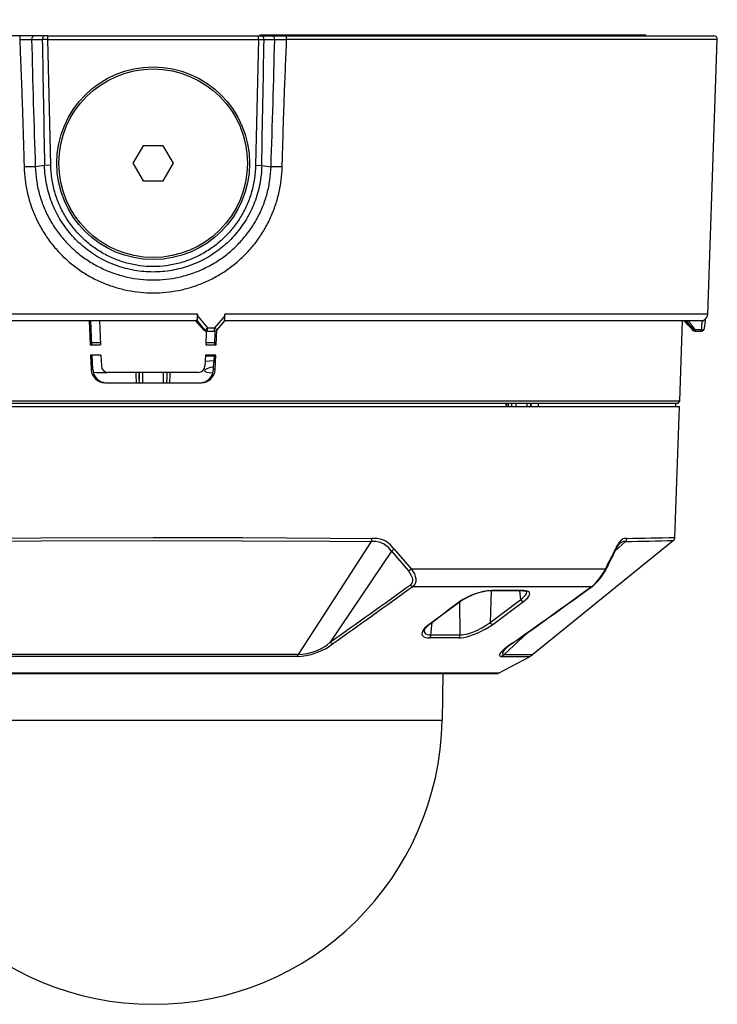
# Model space of a CAD drawing. Units: millimetres. Extents: x 1157 to 1295, y 378 to 497.
# Drawn here: x 1235 to 1245, y 455 to 470 of the extents above; entities that cross this region are included whole.
import ezdxf

# ---------------------------------------------------------------- set-up
doc = ezdxf.new("R2010")
doc.units = ezdxf.units.MM
doc.layers.add('GAIKEI', color=7, linetype='Continuous')
doc.layers.add('SUNPO', color=3, linetype='Continuous')
doc.styles.get("Standard").update_dxf_attribs({"font": 'monotxt.shx', "bigfont": 'bigfont.shx'})
doc.dimstyles.get("Standard").update_dxf_attribs({"dimscale": 0, "dimtxt": 2.5, "dimasz": 2.5, "dimexe": 1.25, "dimexo": 0.625, "dimtad": 1, "dimdec": 8, "dimtxsty": 'Standard', "dimblk": 'OPEN30', "dimcen": 2.5, "dimadec": 8, "dimazin": 2, "dimtfac": 1, "dimtdec": 8, "dimtmove": 0, "dimatfit": 3, "dimldrblk": 'OPEN30', "dimfxl": 1, "dimfrac": 2, "dimarcsym": 0})

# ---------------------------------------------------------------- blocks, each defined once
blk = doc.blocks.new('_Open30')
at = {"color": 0, "linetype": 'ByBlock', "lineweight": -2}
for p, q in [((-1, 0.2679), (0, 0)), ((0, 0), (-1, -0.2679)), ((0, 0), (-1, 0))]:
    blk.add_line(p, q, dxfattribs=at)
blk = doc.blocks.new('*D1')
at = {"layer": 'Defpoints', "color": 0}
for p in [(1245.048, 474.268), (1228.652, 469.217), (1245.048, 469.217)]:
    blk.add_point(p, dxfattribs=at)
at = {"layer": 'SUNPO', "color": 0, "lineweight": -2}
for p, q in [((1228.652, 469.842), (1228.652, 475.518)), ((1245.048, 469.842), (1245.048, 475.518)), ((1231.152, 474.268), (1242.548, 474.268))]:
    blk.add_line(p, q, dxfattribs=at)
at = {"layer": 'SUNPO', "color": 0, "lineweight": -2, "xscale": 2.5, "yscale": 2.5, "zscale": 2.5, "rotation": 180}
blk.add_blockref('_Open30', (1228.652, 474.268), dxfattribs=at)
at = {"layer": 'SUNPO', "color": 0, "lineweight": -2, "xscale": 2.5, "yscale": 2.5, "zscale": 2.5}
blk.add_blockref('_Open30', (1245.048, 474.268), dxfattribs=at)
at = {"layer": 'SUNPO', "color": 0, "insert": (1236.85, 476.143), "char_height": 2.5, "attachment_point": 5}
blk.add_mtext('164', dxfattribs=at)

msp = doc.modelspace()

# ---------------------------------------------------------------- linework, layer by layer
at = {"layer": 'GAIKEI', "color": 7}
for p, q in [((1235.2798503, 469.26824586), (1228.7020436, 469.26824586)), ((1235.3209327, 469.26824586), (1244.9984906, 469.26824586)), ((1238.4002671, 469.27824586), (1238.4002671, 469.26824586)), ((1244.9090653, 465.22475596), (1245.0484601, 469.21650086)), ((1237.4830273, 465.12824586), (1228.9584127, 465.12824586)), ((1237.4666463, 465.12824586), (1237.5887953, 464.99516386)), ((1237.8863307, 465.12849916), (1237.7764143, 464.99627026)), ((1244.8091262, 465.12824586), (1237.8861596, 465.12824586)), ((1244.50420738, 463.95933166), (1244.54502763, 465.12824586)), ((1237.6353779, 464.97824586), (1237.7379753, 464.97824586)), ((1244.7214272, 464.97824586), (1244.8135637, 464.97824586)), ((1244.43259488, 461.98160946), (1244.49882718, 463.87824646)), ((1244.41031098, 461.93684936), (1242.36977138, 460.28071836)), ((1241.86799218, 460.01059506), (1242.32804468, 460.25317016)), ((1231.85585998, 460.00482426), (1241.84467978, 460.00482426)), ((1241.06149198, 460.00482426), (1241.04962668, 459.32494746))]:
    msp.add_line(p, q, dxfattribs=at)
at = {"layer": 'GAIKEI', "color": 1}
for p, q in [((1235.3209327, 469.26824586), (1235.2798503, 469.26824586)), ((1235.3209327, 469.21824586), (1235.3209327, 469.26824586)), ((1238.3796016, 469.21824586), (1238.3796016, 469.26824586)), ((1241.9002671, 469.27824586), (1238.4002671, 469.27824586)), ((1240.8002671, 469.27824586), (1240.8002671, 469.26824586)), ((1241.9002671, 469.27824586), (1241.9002671, 469.26824586)), ((1244.0102671, 469.27824586), (1241.9002689, 469.27824586)), ((1243.9102671, 469.26824586), (1243.9102671, 469.27824586)), ((1244.0102671, 469.26824586), (1244.0102671, 469.27824586)), ((1235.0844526, 469.21641536), (1235.2387875, 469.21734936)), ((1235.3209327, 469.21824586), (1235.2387875, 469.21734936)), ((1235.3209327, 469.21824586), (1238.3796016, 469.21824586)), ((1235.3608737, 467.38863736), (1235.3209327, 469.21824586)), ((1238.3796016, 469.21824586), (1238.3396606, 467.38864306)), ((1238.3796016, 469.21824586), (1238.4617468, 469.21734936)), ((1238.4617467, 469.21734936), (1238.6160816, 469.21641536)), ((1245.0484601, 469.21650086), (1238.7899126, 469.21650086)), ((1236.7030428, 467.67324586), (1236.5558185, 467.41824586)), ((1236.9974914, 467.67324586), (1236.7030428, 467.67324586)), ((1237.1447157, 467.41824586), (1236.9974914, 467.67324586)), ((1235.2724531, 467.38670076), (1235.1377063, 467.36511326)), ((1235.3608737, 467.38863766), (1235.2724531, 467.38670076)), ((1236.5558185, 467.41824586), (1236.7030428, 467.16324586)), ((1236.9974914, 467.16324586), (1237.1447157, 467.41824586)), ((1238.3396606, 467.38864306), (1238.4280811, 467.38670666)), ((1238.4280811, 467.38670076), (1238.5628274, 467.36511336)), ((1236.7030428, 467.16324586), (1236.9974914, 467.16324586)), ((1237.4934584, 465.22475596), (1228.8589925, 465.22475596)), ((1235.92186951, 465.12824586), (1235.93549248, 464.77824646)), ((1235.95988218, 464.77824646), (1235.94625921, 465.12824586)), ((1236.0719858, 465.12824586), (1236.08561148, 464.77824646)), ((1237.4666462, 465.12824586), (1237.354797, 465.12824586)), ((1237.466812, 465.12825426), (1237.5879835, 464.99623666)), ((1237.488101, 465.12824586), (1237.4830273, 465.12824586)), ((1237.488101, 465.12824586), (1237.5971773, 464.99623666)), ((1237.493398, 465.20311506), (1237.4934771, 465.22475596)), ((1237.493398, 465.20311506), (1237.6402807, 465.02650086)), ((1237.8912068, 465.20311506), (1237.7435188, 465.02650086)), ((1237.8912068, 465.20311506), (1237.8912858, 465.22475596)), ((1244.9090653, 465.22475596), (1237.8913044, 465.22475596)), ((1244.5788189, 465.11615626), (1244.576089, 465.11879806)), ((1244.613617, 465.11615626), (1244.5788189, 465.11615626)), ((1244.8322057, 465.12824586), (1244.7839329, 465.12824586)), ((1237.5879835, 464.99623666), (1237.5887953, 464.99516386)), ((1237.5971773, 464.99623666), (1237.5879835, 464.99623666)), ((1237.62271339, 464.97841731), (1237.61492058, 464.77824646)), ((1237.6353779, 464.97824586), (1237.6268274, 464.97824586)), ((1237.6402807, 465.02650086), (1237.7435188, 465.02650086)), ((1237.74847794, 464.97936136), (1237.74064998, 464.77824646)), ((1237.76503958, 464.77824646), (1237.77339676, 464.99295676)), ((1244.6917183, 464.99502766), (1244.6908669, 464.99615856)), ((1244.6985878, 464.98896226), (1244.70934, 464.98896226)), ((1244.8175787, 464.99623666), (1244.7301057, 464.99623666)), ((1236.08437408, 464.81017396), (1236.04997918, 464.81017396)), ((1236.04997918, 464.81005796), (1236.04997918, 464.81017396)), ((1236.08437708, 464.81005796), (1236.04997918, 464.81005796)), ((1237.65055298, 464.81005796), (1237.61616268, 464.81005796)), ((1237.65055298, 464.81017396), (1237.61616728, 464.81017396)), ((1237.65055298, 464.81005796), (1237.65055298, 464.81017396)), ((1235.93549248, 464.77824646), (1236.08561148, 464.77824646)), ((1237.61492058, 464.77824646), (1237.76503958, 464.77824646)), ((1236.09145108, 464.62824646), (1235.94133208, 464.62824646)), ((1235.94133208, 464.62824646), (1235.94522608, 464.52824646)), ((1235.94522608, 464.52824646), (1235.94939178, 464.42126706)), ((1235.96961418, 464.52824646), (1235.96572168, 464.62824646)), ((1235.97377988, 464.42126706), (1235.96961418, 464.52824646)), ((1236.09145108, 464.62824646), (1236.09744318, 464.47435856)), ((1237.60908108, 464.62824646), (1237.60308898, 464.47435856)), ((1237.60572258, 464.54189696), (1237.73189908, 464.55336856)), ((1237.60869498, 464.61826726), (1237.73442438, 464.61826726)), ((1237.75920008, 464.62824646), (1237.60908108, 464.62824646)), ((1237.72675228, 464.42126706), (1237.73091788, 464.52824646)), ((1237.73481048, 464.62824646), (1237.73091788, 464.52824646)), ((1237.75114038, 464.42126706), (1237.75530608, 464.52824646)), ((1237.75530608, 464.52824646), (1237.75920008, 464.62824646)), ((1235.94939178, 464.42126706), (1235.97377988, 464.42126706)), ((1237.50316528, 464.37824646), (1236.19736688, 464.37824646)), ((1236.60093438, 464.34458556), (1236.60091758, 464.37824646)), ((1236.64663298, 464.29758236), (1236.64659178, 464.37824646)), ((1236.64777428, 464.37824646), (1236.64777428, 464.27580196)), ((1236.69770408, 464.37824646), (1236.69770408, 464.22861876)), ((1237.00282798, 464.22861876), (1237.00282798, 464.37824646)), ((1237.05275778, 464.27580196), (1237.05275778, 464.37824646)), ((1237.05389918, 464.29758236), (1237.05394038, 464.37824646)), ((1237.09959778, 464.34458556), (1237.09961448, 464.37824646)), ((1237.75114038, 464.42126706), (1237.72675228, 464.42126706)), ((1236.14902708, 464.22824646), (1237.55150508, 464.22824646)), ((1236.60703178, 464.22824646), (1236.60093438, 464.34458556)), ((1236.65026608, 464.22824646), (1236.64663298, 464.29756406)), ((1236.69770408, 464.22861876), (1236.69772398, 464.22824646)), ((1237.00280818, 464.22824646), (1237.00282798, 464.22861876)), ((1237.05026608, 464.22824646), (1237.05389918, 464.29756406)), ((1237.09350028, 464.22824646), (1237.09959778, 464.34458556)), ((1244.50420738, 463.95933166), (1229.19632468, 463.95933166)), ((1244.47312218, 463.92824646), (1244.50420738, 463.95933166)), ((1244.49882718, 463.87824646), (1229.20170498, 463.87824646)), ((1244.47312218, 463.92824646), (1229.22740988, 463.92824646)), ((1241.97652488, 463.92824646), (1241.97843838, 463.87824646)), ((1241.98626918, 463.92824646), (1241.98817658, 463.87824646)), ((1242.01685388, 463.87824646), (1242.01632898, 463.92824646)), ((1242.06276148, 463.87824646), (1242.06242578, 463.92824646)), ((1242.12577728, 463.87824646), (1242.12571928, 463.92824646)), ((1242.28392548, 463.87824646), (1242.28630888, 463.92824646)), ((1242.33323268, 463.92824646), (1242.33060508, 463.87824646)), ((1242.34201868, 463.92824646), (1242.33939118, 463.87824646)), ((1242.44754848, 463.92824646), (1242.44698088, 463.87824646)), ((1244.44026698, 463.92824646), (1244.44113978, 463.87824646)), ((1240.01881928, 461.92343996), (1238.95947778, 460.28066956)), ((1240.35338958, 461.81352176), (1240.59937958, 461.52503906)), ((1243.71364348, 461.92343996), (1243.56516928, 461.78507016)), ((1240.31391808, 461.78387696), (1239.42404078, 460.45943546)), ((1240.31391808, 461.78387696), (1240.55988368, 461.49519896)), ((1240.59937958, 461.52503906), (1243.42250578, 461.52503906)), ((1240.62360138, 461.27014096), (1243.22349758, 461.27014096)), ((1241.76077478, 461.20615476), (1241.74724328, 460.74729246)), ((1241.74724328, 460.74729246), (1242.19356898, 461.07866456)), ((1242.19356898, 461.07866456), (1242.18006498, 461.20636226)), ((1241.30812278, 461.04917846), (1241.10072228, 460.89546146)), ((1241.31108608, 460.56457156), (1241.30668848, 461.04313296)), ((1242.02411408, 460.89545836), (1242.23094688, 461.04917846)), ((1241.07696738, 460.87783756), (1240.86137598, 460.71776066)), ((1241.07697658, 460.87784366), (1241.08014128, 460.88023926)), ((1241.09076438, 460.88812196), (1241.08014128, 460.88023926)), ((1241.09354148, 460.89018496), (1241.09076438, 460.88812196)), ((1241.10069788, 460.89544316), (1241.09354148, 460.89018496)), ((1241.78447778, 460.71776066), (1242.00038048, 460.87783756)), ((1242.00038968, 460.87784366), (1242.00366118, 460.88023616)), ((1242.00366118, 460.88023616), (1242.01428738, 460.88812196)), ((1242.01428738, 460.88812196), (1242.01707058, 460.89018796)), ((1242.02409268, 460.89544316), (1242.01707058, 460.89018796)), ((1240.88617758, 460.56457156), (1240.90309048, 460.74368526)), ((1241.29105738, 460.52249386), (1240.86800138, 460.52249386)), ((1240.88617758, 460.56457156), (1241.31108608, 460.56457156)), ((1242.29121918, 460.59782346), (1241.95090538, 460.28066956)), ((1236.85026608, 460.28071836), (1234.74105438, 460.28066956)), ((1238.94352928, 460.25317016), (1234.75700278, 460.25317016)), ((1238.95947778, 460.28066956), (1236.85026608, 460.28071836)), ((1241.91231288, 460.25317016), (1242.32804468, 460.25317016)), ((1241.95090538, 460.28066956), (1242.36977138, 460.28071836)), ((1241.86799218, 460.01059506), (1231.83253998, 460.01059506)), ((1232.65090538, 459.32494746), (1241.04962668, 459.32494746))]:
    msp.add_line(p, q, dxfattribs=at)
for points in [[(1234.91062184, 469.21650089, -0.0000856898), (1234.91680954, 469.06616479, -0.0001324393), (1234.92254229, 468.92535133, -0.0001878357), (1234.92883751, 468.76834776, -0.0002755729), (1234.9350534, 468.60963279, -0.0003582149), (1234.94106178, 468.45107482, -0.0004333971), (1234.94681373, 468.29263627, -0.0004897482), (1234.95226953, 468.13425509, -0.0005163542), (1234.95740423, 467.97587965, -0.0005030762), (1234.96221335, 467.81750457, -0.0004397072), (1234.96671891, 467.65918787, -0.000300137), (1234.97092619, 467.5030434, -0.000106557), (1234.97454359, 467.36451785)], [(1235.2387885, 469.21734936, 0.000244), (1235.2724521, 467.38670076)], [(1238.4280821, 467.38670076, 0.000244), (1238.4617457, 469.21734936)], [(1238.72599167, 467.36452117, -0.0002100634), (1238.73137244, 467.56939317, -0.000510612), (1238.73707551, 467.77474982, -0.0006453259), (1238.74326741, 467.98024891, -0.0006685179), (1238.75000837, 468.18583309, -0.000603358), (1238.75737044, 468.39401687, -0.0004890085), (1238.76509443, 468.59962776, -0.000349678), (1238.7731567, 468.8050644, -0.0002214538), (1238.78145941, 469.01067286, -0.0001306007), (1238.78991255, 469.21650089)], [(1238.42808112, 467.38670079, -0.0432195814), (1238.39887829, 467.11464953, -0.043135252), (1238.32357327, 466.85228576, -0.0431055857), (1238.20464395, 466.60726067, -0.0430946506), (1238.04575355, 466.38665088, -0.0431017815), (1237.85167825, 466.19682213, -0.0431162611), (1237.62817388, 466.04325804, -0.0430934437), (1237.38183942, 465.9303848, -0.0430149616), (1237.11995177, 465.86140848, -0.0429324478), (1236.85019375, 465.83821827, -0.0429315019), (1236.58046327, 465.86142771, -0.0430107675), (1236.31860774, 465.93041568, -0.0430867544), (1236.07230988, 466.04328704, -0.0431124813), (1235.84883117, 466.19684231, -0.0430998575), (1235.65476926, 466.3866643, -0.0430934643), (1235.49589101, 466.60726308, -0.0431014346), (1235.37696364, 466.85228394, -0.0431364952), (1235.30165583, 467.1146494, -0.0432222576), (1235.2724531, 467.38670079)], [(1238.33966051, 467.38863732, -0.0321902538), (1238.32288418, 467.19463193, -0.0321128329), (1238.28149028, 467.00490451, -0.0320609707), (1238.2163237, 466.8224888, -0.0320235746), (1238.12856645, 466.65025436, -0.0320076529), (1238.01971509, 466.49089113, -0.0320282207), (1237.89155803, 466.34689581, -0.0321077898), (1237.7461604, 466.22057151, -0.0322461467), (1237.58583094, 466.11399431, -0.0324165444), (1237.41314434, 466.02899677, -0.0325962164), (1237.23093362, 465.96711191, -0.0327455398), (1237.04222975, 465.92949691, -0.0328286158), (1236.85023306, 465.91687849, -0.03282729), (1236.65825132, 465.92950342, -0.0327429433), (1236.46956308, 465.96712162, -0.0325960447), (1236.28735523, 466.0290107, -0.032416096), (1236.11467548, 466.11401011, -0.032243993), (1235.95435459, 466.22058634, -0.0321054167), (1235.8089658, 466.34690569, -0.0320264112), (1235.68082023, 466.49088851, -0.0320065375), (1235.57197385, 466.65024354, -0.0320233309), (1235.48421567, 466.822477, -0.0320615672), (1235.41904603, 467.00489812, -0.0321134809), (1235.37765029, 467.19463085, -0.0321905982), (1235.36087369, 467.38863767)], [(1234.97454253, 467.36452117, 0.0256383778), (1234.98951615, 467.17110126, 0.0258497061), (1235.02461194, 466.97843104, 0.0260610955), (1235.07982751, 466.7892425, 0.0262429987), (1235.15477209, 466.60616056, 0.0263820371), (1235.2486467, 466.43174676, 0.0264654468), (1235.36027422, 466.26838275, 0.0264741318), (1235.48812456, 466.11821516, 0.0263975322), (1235.63036046, 465.98308961, 0.0262308871), (1235.78492387, 465.86448413, 0.0259690043), (1235.94959941, 465.7634929, 0.0256218788), (1236.12209544, 465.68081655, 0.0252276822), (1236.30020597, 465.61675458, 0.0248579319), (1236.48199042, 465.57128125, 0.0245411602), (1236.66586705, 465.54417581, 0.0243685662), (1236.85053993, 465.53519957, 0.0243635315), (1237.0352104, 465.54422843, 0.0245423454), (1237.21902862, 465.57137654, 0.0248469833), (1237.40078513, 465.61689233, 0.025226529), (1237.57884309, 465.68098105, 0.0256171826), (1237.75125612, 465.76366508, 0.0259617331), (1237.91588141, 465.86467039, 0.0262306284), (1238.07042528, 465.9833051, 0.0263955697), (1238.21263031, 466.11844919, 0.0264704403), (1238.34044304, 466.26862306, 0.0264645537), (1238.45204365, 466.43200222, 0.0263846848), (1238.54589492, 466.6064393, 0.0262409661), (1238.62079974, 466.78950866, 0.0260500535), (1238.67597276, 466.97864773, 0.0258395715), (1238.71103508, 467.17122662, 0.0256191004), (1238.72599167, 467.36452067)], [(1235.13770682, 467.36511336, 0.0290547507), (1235.15445999, 467.17237707, 0.0293312891), (1235.1939773, 466.98080249, 0.0295077108), (1235.25619, 466.79374784, 0.0295552547), (1235.34039981, 466.61449743, 0.0294811946), (1235.44532906, 466.44610108, 0.0292994717), (1235.56918636, 466.29128997, 0.0290230863), (1235.70972743, 466.15242215, 0.0286816139), (1235.86436272, 466.03140518, 0.0283037047), (1236.03037684, 465.9295965, 0.027925649), (1236.20506104, 465.84785011, 0.0275812099), (1236.38581744, 465.78659692, 0.0272929811), (1236.57032597, 465.74591576, 0.027086399), (1236.75663713, 465.72566177, 0.0270056278), (1236.94346257, 465.72563846, 0.0270858432), (1237.12979063, 465.74584712, 0.0272842978), (1237.31425185, 465.78646692, 0.0275777908), (1237.4950047, 465.84765904, 0.0279364802), (1237.66974673, 465.92937319, 0.0283175464), (1237.83587875, 466.03120224, 0.0286917908), (1237.9906007, 466.15224149, 0.029023671), (1238.13116735, 466.29109003, 0.029298545), (1238.25505138, 466.44588331, 0.0294874204), (1238.36002338, 466.61429148, 0.0295584739), (1238.44426039, 466.79353889, 0.0294968361), (1238.50648356, 466.98053422, 0.0293205714), (1238.54602606, 467.1720398, 0.0291033637), (1238.56282741, 467.36511336)], [(1237.49347706, 465.22475591, -0.0033834388), (1237.49334499, 465.21202672, -0.003527805), (1237.49304408, 465.19956294, -0.0038070547), (1237.4925793, 465.18756874, -0.0042634165), (1237.49195825, 465.17624054, -0.00497628), (1237.4911911, 465.16576349, -0.0060954963), (1237.49029043, 465.1563089, -0.0079207916), (1237.48927099, 465.14803144, -0.0111082215), (1237.48814948, 465.14106639, -0.017318484), (1237.48694422, 465.13552735, -0.0317139568), (1237.48567493, 465.13150476, -0.0756786649), (1237.48436237, 465.12906433, -0.2258778037), (1237.48302733, 465.12824586)], [(1237.488101, 465.12824586, 0.2812088315), (1237.48877948, 465.12890529, 0.0551812865), (1237.48941548, 465.13074547, 0.0202630748), (1237.48998886, 465.13348479, 0.0104997265), (1237.49049709, 465.13686254, 0.0065295759), (1237.49094445, 465.14068215, 0.0045436453), (1237.49133845, 465.14481899, 0.0034105671), (1237.49168532, 465.14918476, 0.0027047367), (1237.49199049, 465.15372058, 0.0022362517), (1237.49225848, 465.15838695, 0.001911156), (1237.49249282, 465.16315438, 0.001676809), (1237.49269631, 465.16800007, 0.0015046921), (1237.49287121, 465.17290765, 0.0013768364), (1237.49301937, 465.17786536, 0.0012813087), (1237.49314222, 465.18286423, 0.0012103024), (1237.49324083, 465.18789618, 0.0011592709), (1237.49331599, 465.19295322, 0.001123661), (1237.49336828, 465.19802922, 0.0011032698), (1237.49339805, 465.2031151)], [(1237.88633037, 465.12849942, 0.0947443675), (1237.88696442, 465.12984708, 0.0283915317), (1237.88754618, 465.13215089, 0.0133832515), (1237.88806659, 465.13515368, 0.0078705116), (1237.88852715, 465.13864498, 0.0052715296), (1237.8889346, 465.14248851, 0.003849779), (1237.88929496, 465.14658714, 0.0029888634), (1237.88961353, 465.15087385, 0.0024287856), (1237.8898949, 465.15530362, 0.0020453021), (1237.89014282, 465.159845, 0.0017722352), (1237.89036022, 465.16447336, 0.0015717474), (1237.89054947, 465.16916998, 0.0014224464), (1237.89071251, 465.17392134, 0.0013101946), (1237.8908509, 465.17871759, 0.0012254667), (1237.89096588, 465.18355093, 0.0011619869), (1237.89105836, 465.18841406, 0.0011161105), (1237.89112905, 465.19329996, 0.0010838193), (1237.89117843, 465.19820307, 0.0010652822), (1237.8912068, 465.2031151)], [(1244.83220574, 465.12824586, 0.0238827777), (1244.83523254, 465.12839105, 0.0231939554), (1244.83822096, 465.12881832, 0.0222789713), (1244.84111179, 465.12950476, 0.0209213877), (1244.84390001, 465.1304276, 0.0195356052), (1244.84655922, 465.13155317, 0.0180895373), (1244.8490776, 465.13285065, 0.0166637434), (1244.85146518, 465.13429886, 0.0154002767), (1244.85371679, 465.13587015, 0.0141892564), (1244.85583723, 465.13754478, 0.0131276101), (1244.85783649, 465.13930911, 0.012178595), (1244.85972121, 465.14115004, 0.0113332094), (1244.86149776, 465.14305643)], [(1244.69086693, 464.99615855, 0.0093471164), (1244.69448025, 464.99239011, 0.0218992579), (1244.69717825, 464.98986222, 0.176177893), (1244.69858785, 464.98896224)], [(1244.70933997, 464.98896224, 0.4710955797), (1244.70944385, 464.98918834, 0.0726582763), (1244.70916967, 464.98985617, 0.0210480289), (1244.70853534, 464.99093537, 0.0101316398), (1244.70757225, 464.99238113, 0.006127628), (1244.70632009, 464.99414048, 0.0042276237), (1244.70482175, 464.99615855)]]:
    msp.add_lwpolyline(points, format="xyb", dxfattribs=at)
at = {"layer": 'GAIKEI', "color": 7}
msp.add_lwpolyline([(1244.72142715, 464.97824586, -0.0242799763), (1244.71849154, 464.97838856, -0.0241996192), (1244.71558347, 464.97881476, -0.0240733903), (1244.71273008, 464.97951929, -0.0238301803), (1244.70995701, 464.98049373, -0.0234279551), (1244.70728818, 464.98172578, -0.0223883618), (1244.70474232, 464.9831981, -0.0203491525), (1244.70233327, 464.98488404, -0.0163020229), (1244.70005484, 464.98674223, -0.011162602), (1244.69788269, 464.98872293, -0.0071891827), (1244.69578338, 464.99078063, -0.004860765), (1244.69373324, 464.99288733, -0.0035622553), (1244.6917183, 464.99502771)], format="xyb", dxfattribs=at)
at = {"layer": 'GAIKEI', "color": 1}
for points in [[(1233.67204188, 461.96814816), (1235.22002158, 461.97784366), (1236.85026608, 461.98160946)], [(1233.68171288, 461.92343996), (1235.22502648, 461.93309876), (1236.85027368, 461.93684936)], [(1236.85026608, 461.98160946), (1238.15148068, 461.97933896), (1239.42456878, 461.97253356), (1240.02849028, 461.96814816)], [(1236.85027368, 461.93684936), (1238.14751488, 461.93458806), (1239.41669518, 461.92781006), (1240.01881928, 461.92343996)], [(1240.35338958, 461.81351866), (1240.32585048, 461.84492126), (1240.29723718, 461.87378476), (1240.27529198, 461.89315126), (1240.25269678, 461.91049746), (1240.22534388, 461.92795956), (1240.19720668, 461.94200376), (1240.17216088, 461.95140626), (1240.14675198, 461.95829716), (1240.09962368, 461.96545346), (1240.06153168, 461.96761416), (1240.02849028, 461.96814816)], [(1243.73383388, 461.96814816), (1243.70980438, 461.96686336), (1243.69770718, 461.96490726), (1243.67943018, 461.95910586), (1243.66564848, 461.95181216), (1243.65188198, 461.94157956), (1243.63741058, 461.92740416), (1243.62313438, 461.90992066), (1243.60398158, 461.88120976), (1243.58541168, 461.84812866), (1243.56821808, 461.81351866)], [(1240.31391808, 461.78387696), (1240.29144498, 461.80962766), (1240.26856898, 461.83326966), (1240.23742888, 461.86090636), (1240.20553798, 461.88343446), (1240.17281398, 461.90043276), (1240.15221458, 461.90816586), (1240.13119408, 461.91397646), (1240.08756308, 461.92078796), (1240.05100918, 461.92290586), (1240.01881928, 461.92343996)], [(1243.56901148, 461.79302616), (1243.59383148, 461.84103336), (1243.61479088, 461.87394346), (1243.62987268, 461.89205876), (1243.63330588, 461.89538816)], [(1243.71364348, 461.92343996), (1243.68433738, 461.92130676), (1243.67018638, 461.91788576), (1243.64922698, 461.90786076), (1243.63330588, 461.89538816)], [(1240.59937958, 461.52503906), (1240.62491968, 461.48894896), (1240.64598598, 461.45104616), (1240.65981048, 461.41593266), (1240.66672568, 461.38596436), (1240.66848358, 461.36224606), (1240.66693018, 461.34213806), (1240.66365568, 461.32737366), (1240.65866908, 461.31368656), (1240.65280668, 461.30231876), (1240.64441428, 461.29020016), (1240.63245448, 461.27746826), (1240.62360138, 461.27014096)], [(1243.22349448, 461.27014096), (1243.24883628, 461.28984926), (1243.28532318, 461.32429746), (1243.31833708, 461.36153806), (1243.35765288, 461.41385136), (1243.38029998, 461.44848576), (1243.40295618, 461.48725216), (1243.42250578, 461.52503596)], [(1243.42250578, 461.52504216), (1243.42516998, 461.51685116), (1243.42527978, 461.50890746), (1243.42333278, 461.50313656)], [(1240.55988368, 461.49519896), (1240.58261318, 461.46322876), (1240.60079558, 461.43051396), (1240.61220608, 461.40119266), (1240.61753138, 461.37714476), (1240.61821498, 461.35079286), (1240.61391508, 461.33026066), (1240.60860198, 461.31783386), (1240.60023398, 461.30497676), (1240.59140838, 461.29533326), (1240.58473418, 461.28955626)], [(1243.23752348, 461.27579286), (1243.27377528, 461.30579466), (1243.31747648, 461.35067996), (1243.36205958, 461.40633786), (1243.40745448, 461.47514286), (1243.42333278, 461.50313656)], [(1240.58473418, 461.28955936), (1240.60376798, 461.27661986), (1240.62360138, 461.27014096)], [(1241.76599028, 461.20960326), (1241.70828758, 461.20567566), (1241.64496978, 461.19488466), (1241.59842128, 461.18348026), (1241.55047508, 461.16893856), (1241.47473658, 461.14041686), (1241.39999598, 461.10537046), (1241.35280968, 461.07871336), (1241.30812278, 461.04917846)], [(1241.75669158, 461.20613346), (1241.71347258, 461.20364316), (1241.64944968, 461.19359376), (1241.57572838, 461.17478886), (1241.49589748, 461.14674316), (1241.42511808, 461.11527646), (1241.35912378, 461.07898806), (1241.31866968, 461.05200436)], [(1242.19356898, 461.07866456), (1242.21806238, 461.09890076), (1242.23857328, 461.11828556), (1242.26021328, 461.14323666), (1242.27437648, 461.16632016), (1242.28055018, 461.18666316), (1242.28066918, 461.19517146)], [(1242.22530728, 461.20613346), (1242.25603848, 461.20379886), (1242.27375698, 461.19907776), (1242.27752288, 461.19729246)], [(1242.23094688, 461.04917846), (1242.26546228, 461.07763606), (1242.29292508, 461.10512636), (1242.30933738, 461.12664126), (1242.31974088, 461.14648686), (1242.32374478, 461.16389096), (1242.32148038, 461.17814876), (1242.31347258, 461.18967836), (1242.30024628, 461.19847966), (1242.28726098, 461.20335026), (1242.27191678, 461.20679256), (1242.23582968, 461.20960326)], [(1240.86137598, 460.71776066), (1240.81844998, 460.68329406), (1240.80050258, 460.66592956), (1240.78533228, 460.64869326), (1240.77373258, 460.63275386), (1240.76498318, 460.61746766), (1240.75719818, 460.59504636), (1240.75668238, 460.57553646), (1240.76183678, 460.56047606), (1240.77169398, 460.54808286), (1240.78568328, 460.53827456), (1240.80906278, 460.52917416), (1240.83735558, 460.52398316), (1240.86801658, 460.52250306)], [(1240.81762298, 460.67386106), (1240.79941008, 460.65161686), (1240.79018158, 460.63487796), (1240.78825888, 460.62787106)], [(1241.29107268, 460.52250306), (1241.32539878, 460.52427916), (1241.36372278, 460.52973576), (1241.40728968, 460.53913206), (1241.45418608, 460.55224546), (1241.50607208, 460.56983886), (1241.56034148, 460.59135986), (1241.61776328, 460.61753786), (1241.67628078, 460.64802486), (1241.73223778, 460.68142636), (1241.78447778, 460.71776066)], [(1241.31108608, 460.56457156), (1241.33682458, 460.56565486), (1241.36438198, 460.56917056), (1241.42270108, 460.58224426), (1241.48282378, 460.60170536), (1241.55495508, 460.63153016), (1241.62429718, 460.66650936), (1241.68909508, 460.70543156), (1241.74724328, 460.74729246)], [(1240.78825888, 460.62787106), (1240.78932398, 460.60988706), (1240.79659938, 460.59420406), (1240.81008208, 460.58149046), (1240.83040368, 460.57184696), (1240.85596518, 460.56623776), (1240.88617758, 460.56457156)], [(1238.94352928, 460.25317016), (1239.00792748, 460.25672246), (1239.07494718, 460.26658266), (1239.14397178, 460.28246096), (1239.19806118, 460.29870236), (1239.25252588, 460.31844116), (1239.30770778, 460.34222046), (1239.36195578, 460.36999756), (1239.41425688, 460.40225766), (1239.46275848, 460.43875056)], [(1238.95947778, 460.28066956), (1239.02274078, 460.28481996), (1239.08966278, 460.29625796), (1239.15970368, 460.31487366), (1239.23185328, 460.34085326), (1239.27036038, 460.35778446), (1239.30882468, 460.37723636), (1239.34469818, 460.39824466), (1239.37896328, 460.42173706), (1239.42404078, 460.45943236)], [(1242.06185508, 460.43875056), (1241.99434718, 460.39172916), (1241.96589868, 460.36965886), (1241.93305568, 460.34120426), (1241.91304228, 460.32115416), (1241.89827478, 460.30354856), (1241.89030968, 460.29160396), (1241.88533228, 460.28120976), (1241.88326318, 460.27031496), (1241.88587248, 460.26205386), (1241.89308378, 460.25646916), (1241.90145778, 460.25405826), (1241.91231288, 460.25317016)], [(1241.98606468, 460.37724246), (1241.95099088, 460.34176576), (1241.93929038, 460.32706546), (1241.93128568, 460.31437316), (1241.92626858, 460.30119266), (1241.92678428, 460.29128966), (1241.93260708, 460.28463686), (1241.94034638, 460.28175596), (1241.95090538, 460.28066956)], [(1242.07375388, 460.44372196), (1242.01599638, 460.40227296), (1241.98615018, 460.37732486)]]:
    msp.add_lwpolyline(points, dxfattribs=at)
for radius in [1.4, 1.36999998]:
    msp.add_circle((1236.8502671, 467.41824586), radius, dxfattribs=at)
at = {"layer": 'GAIKEI', "color": 7}
for centre, radius, start, end in [((1244.9984906, 469.21824586), 0.05, 358.000001, 89.999999), ((1244.6022489, 465.14365856), 0.0360851, 205.264134, 223.541144), ((1223.9770268, 445.75883786), 28.26887751, 42.880566, 43.223866), ((1244.8091262, 465.22824586), 0.1, 270, 358), ((1233.0792981, 466.39525886), 11.863624, 353.355149, 354.002712), ((1237.6271152, 465.03002336), 0.05179223, 222.292749, 269.681436), ((1237.7379753, 465.02824586), 0.05, 270.000001, 320.244507), ((1244.8135637, 465.02824586), 0.05, 270, 353.358405), ((1244.37227378, 461.98371516), 0.06035994, 309.06367, 357.999513), ((1242.20919708, 460.47856386), 0.25480769, 297.802016, 309.063116), ((1241.84467368, 460.05482426), 0.05, 270.010632, 297.801716), ((1236.85026608, 459.39824766), 4.1999991, 181.000003, 359.000014)]:
    msp.add_arc(centre, radius, start, end, dxfattribs=at)
at = {"layer": 'GAIKEI', "color": 1}
for centre, radius, start, end in [((1235.0070623, 481.88609496), 12.66993922, 269.563875, 270.349976), ((1404.3834483, 473.15267476), 169.34467598, 181.331906, 181.958535), ((1069.3335775, 473.15223746), 169.32817862, 358.041422, 358.668112), ((1238.6934715, 481.88845376), 12.67229792, 269.650091, 270.436046), ((1235.0751727, 463.39918686), 3.96651442, 89.096648, 91.453696), ((1238.6253504, 463.39908206), 3.9666224, 88.546169, 90.903172), ((1223.8785939, 445.67503186), 28.39818021, 42.872169, 43.203411), ((1244.6375602, 465.13106426), 0.02821113, 185.724591, 211.908083), ((1227.1867176, 451.77615516), 21.94658193, 37.039959, 37.433454), ((1227.2778773, 451.83012706), 21.86153501, 37.031213, 37.465848), ((1233.0831938, 466.36326156), 11.81374396, 353.355145, 353.999302), ((1237.6271595, 465.02979026), 0.05156499, 220.579516, 269.630771), ((1244.7214517, 465.00798386), 0.02973976, 219.75879, 269.952671), ((1236.04689078, 463.07761166), 1.7325494, 89.897878, 92.916862), ((1236.04674588, 463.11837406), 1.69167594, 89.890521, 92.982295), ((1237.65364128, 463.07761166), 1.73255047, 87.083143, 90.102121), ((1237.65378628, 463.11837096), 1.6916773, 87.017703, 90.109477), ((1236.14968778, 464.42851196), 0.20035007, 182.071386, 269.810883), ((1236.17480068, 464.42895146), 0.20115492, 182.188606, 238.637729), ((1236.19736688, 464.47824646), 0.1, 182.229423, 269.999997), ((1237.50316528, 464.47824646), 0.1, 269.999997, 357.770571), ((1237.55084438, 464.42851196), 0.20035007, 270.189119, 357.92862), ((1237.52573148, 464.42895146), 0.20115492, 301.362273, 357.8114), ((1236.17554068, 464.43557066), 0.2072676, 239.41577, 270.392112), ((1237.52499448, 464.43564086), 0.20733497, 269.607036, 300.573359), ((1241.23378508, 609.45312436), 147.55052492, 270.9630059999, 271.2335839999), ((1243.67159938, 461.96918886), 0.0621907, 312.58174, 359.041617), ((1241.24185388, 610.06801696), 148.12084264, 270.96399, 271.2343290001), ((1240.25285548, 461.90573366), 0.136381, 296.614793, 317.471325), ((1235.11849728, 465.90036556), 9.38616239, 332.215573, 334.188514), ((1234.73196158, 466.05206236), 9.80981127, 332.373143, 334.267674), ((1243.54661468, 461.80222106), 0.02428694, 337.685371, 27.610179), ((1240.50515958, 461.60819336), 0.12562988, 295.841028, 318.571979), ((1154.82893278, 579.95039006), 146.40503557, 305.2970630001, 305.85552), ((1152.87001548, 582.55244076), 149.69993333, 305.3410560001, 305.887553), ((1156.87125458, 580.67788026), 147.35975657, 305.317949, 305.873374), ((1156.87375698, 580.81232846), 147.47087962, 305.291868, 305.8476439999), ((1243.21896568, 461.30166566), 0.03183786, 278.172414, 305.513829), ((1241.99319668, 416.13466126), 45.0720856, 89.704938, 90.300647), ((1241.75631308, 461.22122136), 0.01510569, 271.439972, 309.791471), ((1242.00249228, 413.05845276), 48.15172298, 89.722348, 90.281413), ((1242.24368798, 461.09941956), 0.05424966, 202.494841, 231.691208), ((1242.22519738, 461.22406856), 0.01794346, 270.371191, 306.31459), ((1242.27094328, 461.18417606), 0.01466836, 46.353758, 63.366165), ((1390.59187218, 259.41132756), 250.88134992, 126.512261, 126.639316), ((1241.30953578, 461.06521846), 0.01608085, 264.971687, 305.061155), ((1242.23701378, 461.09139346), 0.04380528, 232.033045, 240.576055), ((1242.23028778, 461.07749576), 0.0283675, 238.624902, 271.334719), ((1241.09633998, 460.40320376), 0.38857637, 125.286665, 135.840592), ((1240.86306358, 460.73311706), 0.01542905, 263.732957, 305.299354), ((1241.79850978, 460.76919186), 0.05575, 203.129912, 231.467082), ((1240.84408168, 460.55241026), 0.03830715, 308.670702, 323.918877), ((1240.82199308, 460.56570676), 0.06411731, 325.943061, 358.986593), ((1241.26774198, 460.55490966), 0.03993304, 305.718827, 321.126921), ((1241.25172328, 460.56575256), 0.05930998, 322.685485, 358.858846), ((1242.05576688, 460.47007076), 0.03190465, 280.994095, 304.316152), ((1238.80202538, 460.35339596), 0.17341964, 324.690572, 335.208039), ((1241.79437768, 460.45948116), 0.23764118, 299.753818, 311.198333)]:
    msp.add_arc(centre, radius, start, end, dxfattribs=at)
for centre, major_axis, ratio, start_param, end_param in [((1234.9224442, 469.21824586), (0, -0.05), 0.236593, 3.1415926536, 4.7472955632), ((1235.1254971, 469.21824586), (0, 0.05), 0.821442, 0.0000000219, 1.6074150094), ((1235.2798503, 469.21824586), (0, -0.05), 0.821387, 3.1415926536, 4.730320242), ((1238.420684, 469.21824586), (0, -0.05), 0.821387, 1.5528647082, 3.1415926536), ((1238.5750369, 469.21824586), (0, -0.05), 0.821443, 1.53417764, 3.1415926536), ((1238.77809, 469.21824586), (0, -0.05), 0.236594, 1.5358897418, 3.1415926536), ((1237.6353779, 465.02824566), (0, -0.05), 0.994522, 5.4071272581, 6.2831853072), ((1237.6353779, 465.02824566), (-0.03855579, -0.03183473), 0.089471, 0.0807119563, 1.6242139392), ((1237.6353779, 465.02824566), (0, -0.05), 0.098115, 0, 1.5358897418), ((1237.7379753, 465.02824566), (0, -0.05), 0.110937, 0.0000000003, 1.5358898425), ((1237.7379753, 465.02824606), (-0.03843901, 0.03197576), 0.04433, 3.1416409406, 4.604626521), ((1244.7276971, 465.01544206), (-0.0239489, -0.01806794), 0.590775, 0.0913799529, 1.2435293412), ((1244.7322106, 465.00824606), (0, 0.03), 0.995182, 2.2689280276, 3.1415926536), ((1244.7152154, 465.02897276), (-0.01714506, 0.05070295), 0.090932, 3.1108825622, 3.9801820012), ((1244.8135636, 465.02824566), (0, -0.05), 0.104528, 0, 0.8760580507), ((1244.8135636, 465.02824566), (-0.04966414, 0.00578561), 0.634141, 1.7252484817, 3.1416783347), ((1235.06265468, 464.56231936), (1.49457397, -0.12747803), 0.087665, 5.380331193, 5.5625925158), ((1238.64380398, 464.49283996), (1.04620209, 0.0892334), 0.087665, 3.1334102455, 3.6196236036), ((1238.64380398, 464.49283996), (1.04620209, 0.0892334), 0.087665, 2.8075356806, 3.1334102455), ((1238.64380398, 464.49283996), (1.04620209, 0.0892334), 0.087665, 2.6288948833, 2.8075356806), ((1240.00332848, 461.97024476), (-0.00046082, -0.06006165), 0.419399, 0.6805415262, 1.5391070508), ((1241.77160548, 460.74935546), (0.02117004, -0.0287262), 0.625443, 5.1305848031, 5.8981594844), ((1239.44673058, 460.50502256), (0.04421844, -0.06091003), 0.631463, 5.0307760598, 5.7053001041)]:
    msp.add_ellipse(centre, major_axis=major_axis, ratio=ratio, start_param=start_param, end_param=end_param, dxfattribs=at)

# ---------------------------------------------------------------- dimensions: what is measured, and where the dimension line sits
at = {"layer": 'SUNPO', "color": 3}
dim = msp.add_linear_dim(base=(1245.04846015, 474.26824586), p1=(1228.6520741, 469.21650086), p2=(1245.04846015, 469.21650089), text='164', dimstyle='Standard', override={"dimscale": 1}, dxfattribs=at)
dim.commit()
dim.dimension.update_dxf_attribs({"geometry": '*D1', "text_midpoint": (1236.85026712, 476.14324586)})

doc.saveas('drawing.dxf')
